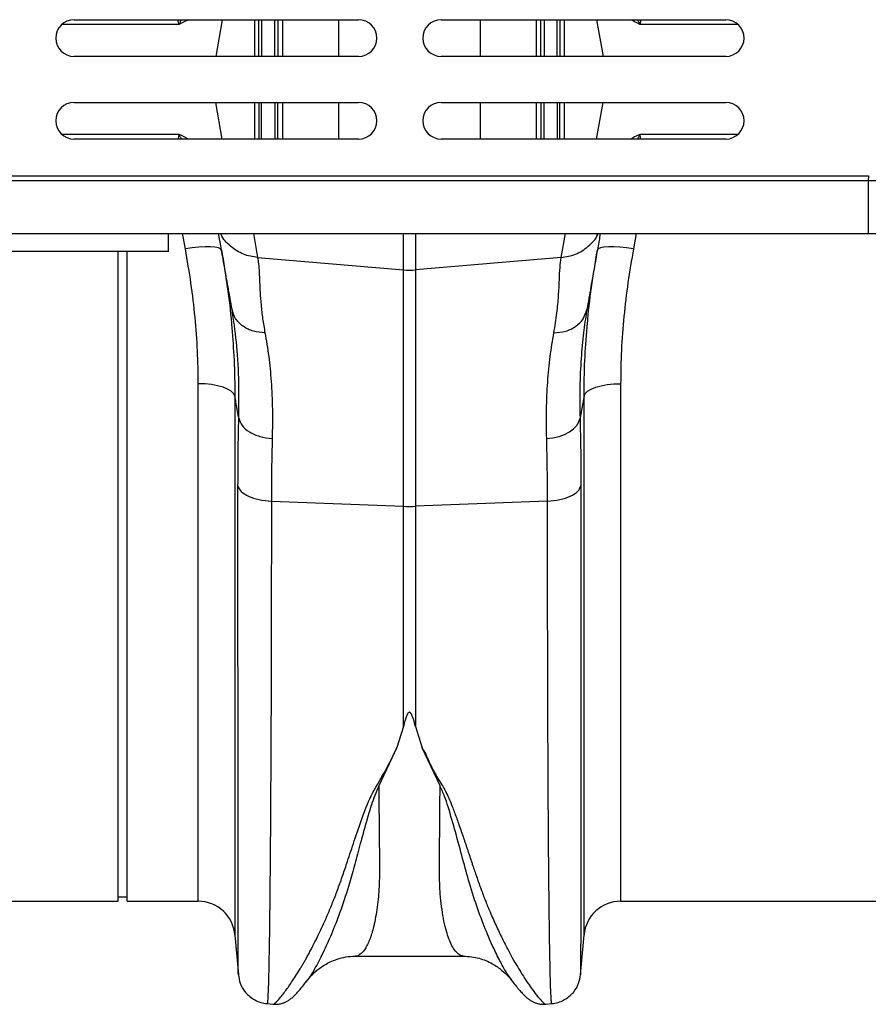
# Model space of a CAD drawing. Units: millimetres. Extents: x 781 to 11910, y 772 to 5134.
# Drawn here: x 2908 to 3093, y 3944 to 4158 of the extents above; entities that cross this region are included whole.
import ezdxf

# ---------------------------------------------------------------- set-up
doc = ezdxf.new("R2010")
doc.units = ezdxf.units.MM
doc.layers.add('ACO_DRAINAGE', color=7, linetype='CONTINUOUS')

# ---------------------------------------------------------------- blocks, each defined once
blk = doc.blocks.new('ACO_-_32811_-_PLAN')
at = {"layer": 'ACO_DRAINAGE', "linetype": 'Continuous'}
for p, q in [((-164.34, 192), (-102.34, 192)), ((-132.05, 192), (-133.46, 184)), ((-124.97, 184), (-124.97, 192)), ((-120.62, 184), (-120.62, 192)), ((-119.91, 192), (-119.91, 184)), ((-118.94, 192), (-118.94, 184)), ((-106.64, 184), (-106.64, 192)), ((-84.34, 192), (-22.34, 192)), ((-75.87, 192), (-75.87, 184)), ((-63.57, 184), (-63.57, 192)), ((-62.6, 184), (-62.6, 192)), ((-61.9, 192), (-61.9, 184)), ((-57.55, 192), (-57.55, 184)), ((-50.47, 192), (-49.06, 184)), ((-102.34, 184), (-164.34, 184)), ((-22.34, 184), (-84.34, 184)), ((-164.34, 174), (-102.34, 174)), ((-132.05, 166), (-133.46, 174)), ((-124.97, 166), (-124.97, 174)), ((-120.62, 174), (-120.62, 166)), ((-119.91, 166), (-119.91, 174)), ((-118.94, 174), (-118.94, 166)), ((-106.64, 166), (-106.64, 174)), ((-84.34, 174), (-22.34, 174)), ((-75.87, 174), (-75.87, 166)), ((-63.57, 166), (-63.57, 174)), ((-62.6, 174), (-62.6, 166)), ((-61.9, 166), (-61.9, 174)), ((-57.55, 174), (-57.55, 166)), ((-50.47, 166), (-49.06, 174)), ((-102.34, 166), (-164.34, 166)), ((-22.34, 166), (-84.34, 166)), ((-995.84, 157), (8.74, 157)), ((-995.8, 158), (8.78, 158)), ((8.78, 158), (8.74, 157)), ((8.74, 157), (1013.32, 157)), ((8.74, 157), (8.74, 145.4)), ((-995.84, 145.4), (8.74, 145.4)), ((-143.76, 141.5), (-143.76, 145.4)), ((-140.08, 142.09), (-140.69, 145.4)), ((-125.26, 145.4), (-124.34, 140.2)), ((-92.56, 137.51), (-92.56, 145.4)), ((-89.95, 145.4), (-89.95, 137.51)), ((-58.18, 140.2), (-57.26, 145.4)), ((-41.82, 145.4), (-42.43, 142.09)), ((8.74, 145.4), (1013.32, 145.4)), ((-138.58, 142.32), (-140.08, 142.09)), ((-137.13, 142.47), (-138.58, 142.32)), ((-135.79, 142.55), (-137.13, 142.47)), ((-134.61, 142.55), (-135.79, 142.55)), ((-133.63, 142.48), (-134.61, 142.55)), ((-132.88, 142.33), (-133.63, 142.48)), ((-132.4, 142.11), (-132.88, 142.33)), ((-132.2, 141.83), (-132.4, 142.11)), ((-50.11, 142.11), (-50.31, 141.83)), ((-49.63, 142.33), (-50.11, 142.11)), ((-48.89, 142.48), (-49.63, 142.33)), ((-47.91, 142.55), (-48.89, 142.48)), ((-46.72, 142.55), (-47.91, 142.55)), ((-45.38, 142.47), (-46.72, 142.55)), ((-43.94, 142.32), (-45.38, 142.47)), ((-42.43, 142.09), (-43.94, 142.32)), ((-143.76, 141.5), (-243.76, 141.5)), ((-154.76, 0), (-154.76, 141.5)), ((-152.76, 0), (-152.76, 141.5)), ((-124.34, 140.2), (-92.56, 137.51)), ((-58.18, 140.2), (-89.95, 137.51)), ((-92.56, 86.02), (-92.56, 137.51)), ((-89.95, 137.51), (-89.95, 86.02)), ((-52.6, 128.88), (-52.66, 128.46)), ((-137.27, 0), (-137.27, 112.72)), ((-135.8, 112.67), (-137.27, 112.72)), ((-134.37, 112.52), (-135.8, 112.67)), ((-133.05, 112.27), (-134.37, 112.52)), ((-131.87, 111.94), (-133.05, 112.27)), ((-130.87, 111.54), (-131.87, 111.94)), ((-130.1, 111.07), (-130.87, 111.54)), ((-52.42, 111.07), (-51.64, 111.54)), ((-51.64, 111.54), (-50.65, 111.94)), ((-50.65, 111.94), (-49.47, 112.27)), ((-49.47, 112.27), (-48.14, 112.52)), ((-48.14, 112.52), (-46.72, 112.67)), ((-46.72, 112.67), (-45.24, 112.72)), ((-45.24, 112.72), (-45.24, 0)), ((-129.57, 110.56), (-130.1, 111.07)), ((-129.3, 110.02), (-129.57, 110.56)), ((-129.3, 110.02), (-129.3, -7.3)), ((-53.21, 110.02), (-52.95, 110.56)), ((-53.21, -7.3), (-53.21, 110.02)), ((-52.95, 110.56), (-52.42, 111.07)), ((-54.32, 104.39), (-54.08, 105.2)), ((-55.49, 102.88), (-54.79, 103.6)), ((-54.79, 103.6), (-54.32, 104.39)), ((-61.35, 100.77), (-59.98, 100.94)), ((-59.98, 100.94), (-58.66, 101.25)), ((-58.66, 101.25), (-57.45, 101.68)), ((-57.45, 101.68), (-56.39, 102.23)), ((-56.39, 102.23), (-55.49, 102.88)), ((-121.35, 87.17), (-92.56, 86.02)), ((-92.56, 38.05), (-92.56, 86.02)), ((-61.17, 87.17), (-89.95, 86.02)), ((-89.95, 86.02), (-89.95, 38.05)), ((-92.56, 38.05), (-93.98, 33.47)), ((-89.95, 38.05), (-88.52, 33.45)), ((-93.98, 33.47), (-97.93, 25.15)), ((-84.59, 25.14), (-88.52, 33.45)), ((-245.24, 0), (-154.76, 0)), ((-154.76, 1), (-152.76, 1)), ((-152.76, 0), (-137.27, 0)), ((-45.24, 0), (45.24, 0)), ((-129.3, -7.3), (-128.54, -15.99)), ((-53.97, -16.01), (-53.21, -7.3)), ((-103.06, -11.94), (-79.46, -11.94)), ((-103.05, -11.94), (-103.06, -11.94)), ((-128.54, -16), (-128.54, -15.99)), ((-53.97, -16.01), (-53.98, -16.01)), ((-68.8, -17.46), (-68.83, -17.41)), ((-122.28, -22.29), (-120.93, -22.4)), ((-61.62, -22.41), (-60.23, -22.29))]:
    blk.add_line(p, q, dxfattribs=at)
for centre, radius, start, end in [((-164.34, 188), 4, 90, 270), ((-102.34, 188), 4, 270, 90), ((-84.34, 188), 4, 90, 270), ((-22.34, 188), 4, 270, 90), ((-164.34, 170), 4, 90, 270), ((-102.34, 170), 4, 270, 90), ((-84.34, 170), 4, 90, 270), ((-22.34, 170), 4, 270, 90), ((-91.26, 152.91), 15.46, 265.1483, 274.8517), ((-91.26, 118.83), 32.83, 267.7181, 272.2819), ((-137.27, -8), 8, 5, 90), ((-45.24, -8), 8, 90, 175)]:
    blk.add_arc(centre, radius, start, end, dxfattribs=at)
for points, knots in [([(-141.45, 190.98), (-142.85, 190.98), (-145.65, 190.98), (-150.78, 190.98), (-156.5, 190.98), (-161.94, 190.98), (-165.6, 190.98), (-166.99, 190.98)], [0, 0, 0, 0, 0.21649, 0.43298, 0.649469, 0.865959, 1, 1, 1, 1]), ([(-141.48, 191), (-141.48, 191), (-141.48, 191), (-141.48, 191.01), (-141.48, 191.01), (-141.48, 191.03), (-141.49, 191.1), (-141.55, 191.32), (-141.65, 191.64), (-141.63, 191.9), (-141.62, 192)], [0, 0, 0, 0, 0.005821, 0.010386, 0.014932, 0.023677, 0.055695, 0.182204, 0.687459, 1, 1, 1, 1]), ([(-140.93, 192), (-141.06, 191.78), (-141.22, 191.52), (-141.35, 191.21), (-141.4, 191.1), (-141.43, 191.03), (-141.46, 190.99), (-141.47, 190.98), (-141.48, 190.98)], [0, 0, 0, 0, 0.631391, 0.773973, 0.866093, 0.930257, 0.980188, 1, 1, 1, 1]), ([(-139.46, 192), (-139.5, 191.98), (-140.1, 191.63), (-140.8, 191.29), (-141.45, 190.98)], [0, 0, 0, 0, 0.070306, 1, 1, 1, 1]), ([(-124.07, 184), (-124.07, 186.23), (-124.07, 188.9), (-124.07, 191.56), (-124.07, 192)], [0, 0, 0, 0, 0.83491, 1, 1, 1, 1]), ([(-123.47, 192), (-123.47, 191.68), (-123.47, 189.03), (-123.47, 186.35), (-123.47, 184)], [0, 0, 0, 0, 0.118956, 1, 1, 1, 1]), ([(-59.04, 184), (-59.04, 186.35), (-59.04, 189.03), (-59.04, 191.68), (-59.04, 192)], [0, 0, 0, 0, 0.881028, 1, 1, 1, 1]), ([(-58.45, 192), (-58.45, 190.98), (-58.45, 188.32), (-58.45, 185.65), (-58.45, 184)], [0, 0, 0, 0, 0.382158, 1, 1, 1, 1]), ([(-41.07, 190.98), (-41.57, 191.23), (-42.26, 191.57), (-42.88, 191.91), (-43.05, 192)], [0, 0, 0, 0, 0.7307029, 1, 1, 1, 1]), ([(-41.04, 190.98), (-41.04, 190.98), (-41.06, 191), (-41.08, 191.04), (-41.12, 191.11), (-41.16, 191.21), (-41.29, 191.52), (-41.45, 191.78), (-41.58, 192)], [0, 0, 0, 0, 0.020347, 0.076284, 0.134322, 0.226398, 0.368911, 1, 1, 1, 1]), ([(-19.75, 190.98), (-21.85, 190.98), (-26.07, 190.98), (-31.73, 190.98), (-36.87, 190.98), (-39.67, 190.98), (-41.07, 190.98)], [0, 0, 0, 0, 0.247503, 0.498335, 0.749168, 1, 1, 1, 1]), ([(-40.84, 192), (-40.86, 191.86), (-40.89, 191.67), (-40.94, 191.42), (-40.98, 191.29), (-41, 191.2), (-41.01, 191.14), (-41.03, 191.1), (-41.03, 191.07), (-41.04, 191.05), (-41.04, 191.03), (-41.04, 191.02), (-41.04, 191.01), (-41.04, 191), (-41.03, 191), (-41.03, 191), (-41.03, 191)], [0, 0, 0, 0, 0.416565, 0.606146, 0.733093, 0.818058, 0.874946, 0.913104, 0.938809, 0.956284, 0.968374, 0.98099, 0.986748, 0.991613, 0.996499, 1, 1, 1, 1]), ([(-124.07, 174), (-124.07, 171.77), (-124.07, 169.1), (-124.07, 166.44), (-124.07, 166)], [0, 0, 0, 0, 0.83491, 1, 1, 1, 1]), ([(-123.47, 166), (-123.47, 166.32), (-123.47, 168.97), (-123.47, 171.65), (-123.47, 174)], [0, 0, 0, 0, 0.118956, 1, 1, 1, 1]), ([(-59.04, 174), (-59.04, 171.65), (-59.04, 168.97), (-59.04, 166.32), (-59.04, 166)], [0, 0, 0, 0, 0.881028, 1, 1, 1, 1]), ([(-58.45, 166), (-58.45, 167.02), (-58.45, 169.68), (-58.45, 172.35), (-58.45, 174)], [0, 0, 0, 0, 0.382158, 1, 1, 1, 1]), ([(-141.45, 167.02), (-142.85, 167.02), (-145.65, 167.02), (-150.78, 167.02), (-156.5, 167.02), (-161.92, 167.02), (-165.55, 167.02), (-166.92, 167.02)], [0, 0, 0, 0, 0.216988, 0.433976, 0.650964, 0.867951, 1, 1, 1, 1]), ([(-141.48, 167), (-141.48, 167), (-141.48, 167), (-141.48, 166.99), (-141.48, 166.99), (-141.48, 166.97), (-141.49, 166.9), (-141.55, 166.68), (-141.65, 166.36), (-141.63, 166.1), (-141.62, 166)], [0, 0, 0, 0, 0.005821, 0.010386, 0.014932, 0.023677, 0.055695, 0.182204, 0.687459, 1, 1, 1, 1]), ([(-140.93, 166), (-141.06, 166.22), (-141.22, 166.48), (-141.35, 166.79), (-141.4, 166.9), (-141.43, 166.97), (-141.46, 167.01), (-141.47, 167.02), (-141.48, 167.02)], [0, 0, 0, 0, 0.6313913, 0.7739731, 0.8660931, 0.9302567, 0.9801881, 1, 1, 1, 1]), ([(-139.46, 166), (-139.5, 166.02), (-140.1, 166.37), (-140.8, 166.71), (-141.45, 167.02)], [0, 0, 0, 0, 0.070306, 1, 1, 1, 1]), ([(-41.07, 167.02), (-41.57, 166.77), (-42.26, 166.43), (-42.88, 166.09), (-43.05, 166)], [0, 0, 0, 0, 0.730703, 1, 1, 1, 1]), ([(-41.04, 167.02), (-41.04, 167.02), (-41.06, 167), (-41.08, 166.96), (-41.12, 166.89), (-41.16, 166.79), (-41.29, 166.48), (-41.45, 166.22), (-41.58, 166)], [0, 0, 0, 0, 0.020347, 0.076284, 0.134322, 0.226398, 0.368911, 1, 1, 1, 1]), ([(-19.68, 167.02), (-21.8, 167.02), (-26.04, 167.02), (-31.73, 167.02), (-36.87, 167.02), (-39.67, 167.02), (-41.07, 167.02)], [0, 0, 0, 0, 0.2496409, 0.4997606, 0.7498803, 1, 1, 1, 1]), ([(-40.84, 166), (-40.86, 166.14), (-40.89, 166.33), (-40.94, 166.58), (-40.98, 166.71), (-41, 166.8), (-41.01, 166.86), (-41.03, 166.9), (-41.03, 166.93), (-41.04, 166.95), (-41.04, 166.97), (-41.04, 166.98), (-41.04, 166.99), (-41.04, 167), (-41.03, 167), (-41.03, 167), (-41.03, 167)], [0, 0, 0, 0, 0.416565, 0.606146, 0.733093, 0.818058, 0.874946, 0.913104, 0.938809, 0.956284, 0.968374, 0.98099, 0.986748, 0.991613, 0.996499, 1, 1, 1, 1]), ([(-129.92, 128.88), (-130.21, 130.54), (-130.79, 133.84), (-131.59, 138.37), (-132.3, 142.36), (-132.66, 144.42), (-132.83, 145.4)], [0, 0, 0, 0, 0.256539, 0.509069, 0.765713, 1, 1, 1, 1]), ([(-124.34, 140.2), (-125.39, 140.38), (-127.57, 140.73), (-130.3, 142.57), (-131.96, 144.26), (-132.33, 145.34), (-132.35, 145.4)], [0, 0, 0, 0, 0.314968, 0.647738, 0.980508, 1, 1, 1, 1]), ([(-58.18, 140.2), (-57.12, 140.38), (-54.95, 140.73), (-52.22, 142.57), (-50.56, 144.26), (-50.18, 145.34), (-50.16, 145.4)], [0, 0, 0, 0, 0.314968, 0.647738, 0.980508, 1, 1, 1, 1]), ([(-49.68, 145.4), (-49.85, 144.42), (-50.22, 142.36), (-50.92, 138.37), (-51.72, 133.84), (-52.3, 130.54), (-52.6, 128.88)], [0, 0, 0, 0, 0.234282, 0.490908, 0.743452, 1, 1, 1, 1]), ([(-137.27, 112.72), (-137.31, 115.1), (-137.37, 119.87), (-137.93, 127.18), (-138.79, 134.6), (-139.65, 139.59), (-140.08, 142.09)], [0, 0, 0, 0, 0.247573, 0.496124, 0.747591, 1, 1, 1, 1]), ([(-132.2, 141.83), (-131.77, 139.17), (-130.91, 133.84), (-130.2, 128.18), (-130, 125.22), (-129.98, 124.89)], [0, 0, 0, 0, 0.469282, 0.940119, 1, 1, 1, 1]), ([(-52.53, 124.98), (-52.52, 125.21), (-52.32, 128.09), (-51.63, 133.72), (-50.75, 139.12), (-50.31, 141.83)], [0, 0, 0, 0, 0.041096, 0.519719, 1, 1, 1, 1]), ([(-42.43, 142.09), (-42.86, 139.64), (-43.7, 134.72), (-44.57, 127.35), (-45.14, 119.99), (-45.21, 115.15), (-45.24, 112.72)], [0, 0, 0, 0, 0.247667, 0.496217, 0.747602, 1, 1, 1, 1]), ([(-124.34, 140.2), (-124.27, 139.76), (-124.12, 138.8), (-124.01, 137.01), (-123.9, 134.91), (-123.81, 132.56), (-123.6, 129.91), (-123.29, 126.98), (-122.92, 124.84), (-122.74, 123.79)], [0, 0, 0, 0, 0.131555, 0.284699, 0.427391, 0.565191, 0.715043, 0.859848, 1, 1, 1, 1]), ([(-59.78, 123.79), (-59.53, 125.26), (-59.05, 128.16), (-58.75, 132), (-58.57, 135.32), (-58.48, 138.13), (-58.28, 139.51), (-58.18, 140.2)], [0, 0, 0, 0, 0.197405, 0.391324, 0.601142, 0.800823, 1, 1, 1, 1]), ([(-122.74, 123.79), (-123.59, 123.87), (-125.35, 124.02), (-127.61, 125.16), (-129.3, 126.82), (-129.72, 128.2), (-129.92, 128.88)], [0, 0, 0, 0, 0.242825, 0.5, 0.757175, 1, 1, 1, 1]), ([(-128.44, 105.2), (-128.41, 108.16), (-128.35, 114.08), (-128.88, 122.03), (-129.57, 126.59), (-129.92, 128.88)], [0, 0, 0, 0, 0.332206, 0.664503, 1, 1, 1, 1]), ([(-52.66, 128.46), (-52.9, 126.94), (-53.4, 123.75), (-53.89, 118.21), (-54.18, 112.03), (-54.11, 107.48), (-54.08, 105.2)], [0, 0, 0, 0, 0.230062, 0.482373, 0.740198, 1, 1, 1, 1]), ([(-129.98, 124.89), (-129.79, 122.56), (-129.38, 117.55), (-129.33, 112.64), (-129.3, 110.02)], [0, 0, 0, 0, 0.465508, 1, 1, 1, 1]), ([(-53.21, 110.02), (-53.18, 112.6), (-53.13, 117.54), (-52.73, 122.57), (-52.53, 124.98)], [0, 0, 0, 0, 0.521781, 1, 1, 1, 1]), ([(-122.74, 123.79), (-122.45, 122.12), (-121.89, 118.82), (-121.35, 113.22), (-121.07, 107.27), (-121.13, 102.93), (-121.16, 100.77)], [0, 0, 0, 0, 0.253768, 0.498353, 0.751566, 1, 1, 1, 1]), ([(-61.35, 100.77), (-61.38, 102.9), (-61.45, 107.17), (-61.17, 113.13), (-60.64, 118.76), (-60.06, 122.11), (-59.78, 123.79)], [0, 0, 0, 0, 0.245594, 0.492915, 0.745566, 1, 1, 1, 1]), ([(-128.44, 105.2), (-128.58, 106.03), (-128.87, 107.63), (-129.16, 109.23), (-129.3, 110.02)], [0, 0, 0, 0, 0.5121062, 1, 1, 1, 1]), ([(-53.21, 110.02), (-53.35, 109.23), (-53.64, 107.63), (-53.93, 106.03), (-54.08, 105.2)], [0, 0, 0, 0, 0.487894, 1, 1, 1, 1]), ([(-128.62, 90.49), (-128.61, 93.02), (-128.6, 98.1), (-128.49, 102.83), (-128.44, 105.2)], [0, 0, 0, 0, 0.498431, 1, 1, 1, 1]), ([(-54.08, 105.2), (-54.03, 102.85), (-53.92, 98.12), (-53.9, 93.04), (-53.89, 90.49)], [0, 0, 0, 0, 0.498431, 1, 1, 1, 1]), ([(-121.16, 100.77), (-121.22, 98.6), (-121.32, 94.23), (-121.34, 89.53), (-121.35, 87.17)], [0, 0, 0, 0, 0.498408, 1, 1, 1, 1]), ([(-61.17, 87.17), (-61.17, 89.51), (-61.19, 94.21), (-61.3, 98.58), (-61.35, 100.77)], [0, 0, 0, 0, 0.498407, 1, 1, 1, 1]), ([(-128.54, -15.99), (-128.54, -15.94), (-128.55, -15.83), (-128.55, -15.17), (-128.55, -14.46), (-128.56, -13.82), (-128.56, -13.06), (-128.56, -12.2), (-128.56, -11.34), (-128.57, -10.63), (-128.57, -10.07), (-128.57, -9.47), (-128.57, -8.6), (-128.57, -7.42), (-128.57, -5.93), (-128.58, -4.13), (-128.58, -2.59), (-128.58, -1.42), (-128.58, -0.76), (-128.58, -0.06), (-128.58, 0.67), (-128.58, 1.44), (-128.59, 3.88), (-128.59, 8.29), (-128.6, 15.26), (-128.6, 22.91), (-128.61, 31.18), (-128.61, 40.74), (-128.62, 51.67), (-128.62, 64.07), (-128.62, 76.96), (-128.62, 86), (-128.62, 90.49)], [0, 0, 0, 0, 0.044871, 0.088404, 0.110167, 0.131926, 0.153682, 0.175434, 0.197182, 0.211792, 0.218818, 0.23003, 0.245523, 0.265298, 0.289351, 0.314056, 0.342071, 0.349956, 0.358067, 0.366406, 0.374971, 0.383763, 0.392782, 0.457004, 0.520441, 0.583096, 0.644972, 0.706072, 0.781353, 0.855431, 0.928312, 1, 1, 1, 1]), ([(-53.89, 90.49), (-53.89, 86), (-53.89, 76.96), (-53.9, 64.07), (-53.9, 51.67), (-53.9, 40.95), (-53.91, 31.77), (-53.91, 24), (-53.91, 17.59), (-53.92, 12.37), (-53.92, 8.35), (-53.92, 5.75), (-53.93, 4.35), (-53.93, 3.92), (-53.93, 3.5), (-53.93, 3.07), (-53.93, 2.65), (-53.93, 1.1), (-53.93, -1.28), (-53.94, -4.1), (-53.94, -6.24), (-53.94, -7.82), (-53.94, -8.94), (-53.95, -9.65), (-53.95, -10.1), (-53.95, -10.48), (-53.95, -10.95), (-53.95, -11.62), (-53.95, -12.49), (-53.96, -13.5), (-53.96, -14.47), (-53.97, -15.31), (-53.97, -15.83), (-53.97, -16.04), (-53.97, -16.02), (-53.97, -16.01)], [0, 0, 0, 0, 0.071687, 0.144566, 0.218642, 0.293921, 0.350924, 0.408603, 0.46696, 0.505852, 0.545041, 0.579775, 0.584341, 0.58891, 0.593484, 0.598062, 0.602644, 0.607229, 0.649559, 0.686098, 0.716841, 0.741785, 0.760926, 0.774263, 0.780455, 0.78677, 0.796191, 0.808602, 0.829801, 0.856317, 0.888155, 0.923729, 0.963128, 0.99898, 1, 1, 1, 1]), ([(-121.35, 87.17), (-121.35, 83.63), (-121.35, 76.47), (-121.36, 66.05), (-121.38, 55.79), (-121.41, 45.78), (-121.44, 36.33), (-121.49, 27.48), (-121.53, 19.26), (-121.58, 12.45), (-121.63, 6.88), (-121.66, 3.56), (-121.68, 1.49), (-121.69, 0.54), (-121.7, -0.4), (-121.71, -1.32), (-121.72, -2.23), (-121.73, -3.12), (-121.75, -4.96), (-121.79, -7.75), (-121.85, -11.27), (-121.91, -14.6), (-121.99, -17.57), (-122.06, -19.86), (-122.14, -21.4), (-122.21, -22.22), (-122.26, -22.2), (-122.28, -22.19)], [0, 0, 0, 0, 0.054455, 0.110319, 0.167592, 0.226272, 0.28636, 0.343714, 0.402294, 0.4621, 0.502247, 0.542928, 0.552135, 0.561368, 0.570629, 0.579916, 0.58923, 0.598572, 0.60794, 0.648726, 0.693957, 0.74363, 0.797745, 0.856301, 0.908493, 0.963769, 1, 1, 1, 1]), ([(-60.24, -22.19), (-60.26, -22.2), (-60.3, -22.22), (-60.37, -21.4), (-60.45, -19.9), (-60.52, -17.72), (-60.59, -14.99), (-60.65, -12.24), (-60.69, -9.7), (-60.72, -8.04), (-60.73, -6.95), (-60.74, -6.46), (-60.75, -5.96), (-60.76, -5.47), (-60.76, -4.97), (-60.77, -4.48), (-60.8, -2.1), (-60.85, 2.48), (-60.92, 9.94), (-60.98, 18.1), (-61.03, 26.85), (-61.07, 36.11), (-61.1, 45.78), (-61.13, 55.79), (-61.15, 66.05), (-61.16, 76.47), (-61.17, 83.63), (-61.17, 87.17)], [0, 0, 0, 0, 0.036229, 0.091506, 0.143699, 0.198492, 0.249416, 0.296471, 0.325409, 0.35266, 0.358546, 0.364347, 0.370064, 0.375695, 0.381241, 0.386702, 0.392078, 0.459202, 0.52492, 0.589231, 0.652135, 0.713632, 0.773722, 0.832404, 0.889677, 0.945543, 1, 1, 1, 1]), ([(-89.95, 38.05), (-90.08, 38.58), (-90.26, 39.28), (-90.54, 40.11), (-90.69, 40.48), (-90.81, 40.74), (-90.92, 40.92), (-91.01, 41.04), (-91.11, 41.12), (-91.18, 41.15), (-91.25, 41.16), (-91.31, 41.16), (-91.39, 41.13), (-91.54, 41.02), (-91.9, 40.44), (-92.21, 39.41), (-92.45, 38.5), (-92.56, 38.05)], [0, 0, 0, 0, 0.244206, 0.326666, 0.382759, 0.420852, 0.446908, 0.471729, 0.483219, 0.492565, 0.498986, 0.50543, 0.513413, 0.527438, 0.573793, 0.792812, 1, 1, 1, 1]), ([(-120.93, -22.4), (-120.92, -22.4), (-120.9, -22.44), (-120.7, -22.31), (-120.34, -22), (-119.82, -21.45), (-119.18, -20.7), (-118.46, -19.78), (-117.71, -18.75), (-116.93, -17.64), (-116.09, -16.35), (-115.37, -15.19), (-114.8, -14.25), (-114.4, -13.57), (-113.98, -12.83), (-113.53, -12.04), (-113.07, -11.19), (-112.58, -10.27), (-111.94, -9.03), (-111.06, -7.28), (-110, -5.02), (-108.91, -2.54), (-107.85, 0.03), (-106.81, 2.75), (-105.77, 5.64), (-104.63, 9.07), (-103.27, 13.2), (-101.6, 17.96), (-99.8, 23.05), (-96.61, 27.97), (-94.86, 31.63), (-93.98, 33.47)], [0, 0, 0, 0, 0.0038, 0.046163, 0.089389, 0.130635, 0.173188, 0.217063, 0.251001, 0.286523, 0.323635, 0.3592, 0.374036, 0.389431, 0.405385, 0.421898, 0.438971, 0.456604, 0.474798, 0.508369, 0.548882, 0.585958, 0.622609, 0.659872, 0.697223, 0.734314, 0.786257, 0.841301, 0.892207, 0.945796, 1, 1, 1, 1]), ([(-88.52, 33.45), (-88.24, 32.98), (-87.67, 32.01), (-87.08, 30.54), (-86.38, 29.13), (-85.65, 27.76), (-84.87, 26.39), (-83.94, 24.99), (-83.16, 23.54), (-82.46, 21.97), (-81.89, 20.55), (-81.2, 18.74), (-80.4, 16.52), (-79.7, 14.5), (-79.23, 13.09), (-78.99, 12.38), (-78.75, 11.66), (-78.5, 10.93), (-78.26, 10.19), (-78, 9.43), (-77.75, 8.66), (-77.44, 7.72), (-77.06, 6.61), (-76.65, 5.42), (-76.26, 4.3), (-75.9, 3.29), (-75.36, 1.84), (-74.63, -0.05), (-73.79, -2.09), (-73.04, -3.84), (-72.38, -5.3), (-71.72, -6.7), (-71.07, -8.04), (-70.2, -9.77), (-69.16, -11.74), (-68.01, -13.77), (-66.92, -15.57), (-65.9, -17.17), (-64.95, -18.56), (-63.95, -19.94), (-62.98, -21.15), (-62.16, -22.02), (-61.7, -22.42), (-61.64, -22.36), (-61.62, -22.35)], [0, 0, 0, 0, 0.01435, 0.029115, 0.042493, 0.056705, 0.071005, 0.085334, 0.10211, 0.11672, 0.134706, 0.146965, 0.174432, 0.206409, 0.214208, 0.222233, 0.230487, 0.238967, 0.247675, 0.25661, 0.265772, 0.275335, 0.290662, 0.306619, 0.32021, 0.333346, 0.345953, 0.377947, 0.411178, 0.434022, 0.456861, 0.479914, 0.502755, 0.52532, 0.572327, 0.615407, 0.654566, 0.699649, 0.742481, 0.783073, 0.848403, 0.910752, 0.975181, 1, 1, 1, 1]), ([(-97.93, 25.14), (-98.24, 24.45), (-98.86, 23.07), (-99.67, 20.62), (-100.76, 17.05), (-101.94, 12.69), (-103.17, 8.06), (-104.51, 3.2), (-106.15, -1.82), (-108.03, -6.71), (-109.93, -10.97), (-111.72, -14.41), (-113.07, -16.64), (-113.63, -17.3), (-113.8, -17.5)], [0, 0, 0, 0, 0.031261, 0.062104, 0.110255, 0.195781, 0.271881, 0.348014, 0.463379, 0.578456, 0.693036, 0.820486, 0.946796, 1, 1, 1, 1]), ([(-97.93, 25.15), (-97.92, 23.82), (-97.91, 21.17), (-97.88, 17.45), (-97.84, 13.66), (-97.81, 10.66), (-97.79, 8.49), (-97.78, 7.34), (-97.78, 6.29), (-97.8, 5.21), (-97.84, 3.98), (-97.9, 2.77), (-98.01, 1.17), (-98.2, -0.76), (-98.52, -2.96), (-98.91, -4.95), (-99.27, -6.37), (-99.57, -7.33), (-99.78, -7.96), (-100.01, -8.56), (-100.26, -9.13), (-100.52, -9.67), (-100.79, -10.16), (-101.16, -10.72), (-101.69, -11.35), (-102.34, -11.8), (-102.82, -11.98), (-103.04, -11.94), (-103.05, -11.94)], [0, 0, 0, 0, 0.0563891, 0.112933, 0.1696315, 0.2379317, 0.2665808, 0.2878618, 0.3022457, 0.3267378, 0.3517185, 0.3771892, 0.4031509, 0.4565034, 0.5128378, 0.5721609, 0.6293205, 0.6530925, 0.6776946, 0.703127, 0.7293897, 0.756483, 0.7844071, 0.813162, 0.8648483, 0.9354787, 0.9975874, 1, 1, 1, 1]), ([(-79.46, -11.94), (-79.46, -11.94), (-79.57, -11.95), (-79.79, -11.91), (-80.15, -11.8), (-80.53, -11.56), (-80.88, -11.26), (-81.17, -10.94), (-81.61, -10.37), (-82.16, -9.41), (-82.79, -7.86), (-83.36, -5.99), (-83.86, -3.79), (-84.26, -1.22), (-84.61, 2.07), (-84.78, 6.32), (-84.68, 11.9), (-84.63, 18.11), (-84.6, 22.81), (-84.59, 25.14)], [0, 0, 0, 0, 0.002202, 0.029245, 0.064841, 0.103536, 0.135843, 0.164056, 0.188174, 0.262169, 0.330753, 0.393929, 0.465836, 0.533704, 0.597546, 0.697983, 0.797312, 0.899727, 1, 1, 1, 1]), ([(-68.83, -17.41), (-69.16, -16.94), (-69.86, -15.97), (-71.18, -13.69), (-72.73, -10.65), (-74.49, -6.71), (-76.37, -1.83), (-78.11, 3.53), (-79.65, 9.21), (-81.13, 14.8), (-82.47, 19.44), (-83.56, 22.86), (-84.24, 24.38), (-84.59, 25.14)], [0, 0, 0, 0, 0.093466, 0.194564, 0.296341, 0.412665, 0.529511, 0.646651, 0.745011, 0.843452, 0.930551, 0.965031, 1, 1, 1, 1]), ([(-113.76, -17.53), (-113.3, -16.96), (-112.64, -16.11), (-111.6, -15.17), (-110.73, -14.48), (-109.68, -13.79), (-108.44, -13.12), (-106.91, -12.51), (-105.05, -12.04), (-103.75, -11.98), (-103.06, -11.94)], [0, 0, 0, 0, 0.157618, 0.229871, 0.30935, 0.405976, 0.513254, 0.65041, 0.814097, 1, 1, 1, 1]), ([(-79.46, -11.94), (-78.31, -12.03), (-76.15, -12.21), (-73.3, -13.43), (-71.21, -14.87), (-69.87, -16.14), (-69.13, -17.02), (-68.88, -17.35), (-68.81, -17.45), (-68.8, -17.46)], [0, 0, 0, 0, 0.274088, 0.518454, 0.72016, 0.871272, 0.968252, 0.996436, 1, 1, 1, 1]), ([(-128.54, -16.02), (-128.43, -16.64), (-128.2, -18.01), (-127, -20.01), (-125.33, -21.37), (-123.65, -22.08), (-122.73, -22.22), (-122.27, -22.28)], [0, 0, 0, 0, 0.195335, 0.434125, 0.708535, 0.853925, 1, 1, 1, 1]), ([(-60.24, -22.28), (-59.78, -22.22), (-58.86, -22.08), (-57.18, -21.37), (-55.51, -20.01), (-54.31, -18.01), (-54.08, -16.64), (-53.98, -16.02)], [0, 0, 0, 0, 0.146075, 0.291465, 0.565875, 0.804665, 1, 1, 1, 1]), ([(-120.97, -22.4), (-120.66, -22.41), (-120.14, -22.43), (-119.54, -22.34), (-118.99, -22.21), (-118.41, -22), (-117.85, -21.72), (-117.25, -21.33), (-116.64, -20.83), (-115.98, -20.19), (-115.28, -19.41), (-114.51, -18.5), (-113.95, -17.76), (-113.66, -17.38)], [0, 0, 0, 0, 0.030165, 0.049016, 0.072844, 0.116121, 0.177134, 0.256929, 0.374377, 0.511657, 0.664709, 0.829272, 1, 1, 1, 1]), ([(-68.85, -17.39), (-68.57, -17.76), (-68, -18.5), (-67.24, -19.41), (-66.53, -20.19), (-65.87, -20.83), (-65.26, -21.33), (-64.67, -21.72), (-64.1, -22), (-63.53, -22.21), (-62.97, -22.34), (-62.37, -22.43), (-61.86, -22.41), (-61.54, -22.4)], [0, 0, 0, 0, 0.169974, 0.334361, 0.48816, 0.626734, 0.745507, 0.826067, 0.887239, 0.930013, 0.953178, 0.97127, 1, 1, 1, 1])]:
    blk.add_open_spline(points, degree=3, knots=knots, dxfattribs=at)
for points in [[(-59.78, 123.79), (-58.9, 123.87), (-57.14, 124.03), (-54.91, 125.16), (-53.23, 126.8), (-52.81, 128.18), (-52.6, 128.88)], [(-128.44, 105.2), (-128.26, 104.66), (-127.91, 103.56), (-126.23, 102.17), (-123.93, 101.13), (-122.08, 100.89), (-121.16, 100.77)], [(-128.62, 90.49), (-128.44, 90.07), (-128.09, 89.23), (-126.41, 88.18), (-124.11, 87.41), (-122.27, 87.25), (-121.35, 87.17)], [(-61.17, 87.17), (-60.25, 87.25), (-58.41, 87.41), (-56.1, 88.18), (-54.42, 89.23), (-54.07, 90.07), (-53.89, 90.49)]]:
    blk.add_open_spline(points, degree=3, dxfattribs=at)

msp = doc.modelspace()

# ---------------------------------------------------------------- block references
at = {"layer": 'ACO_DRAINAGE'}
msp.add_blockref('ACO_-_32811_-_PLAN', (3084.69, 3965.99), dxfattribs=at)

doc.saveas('drawing.dxf')
